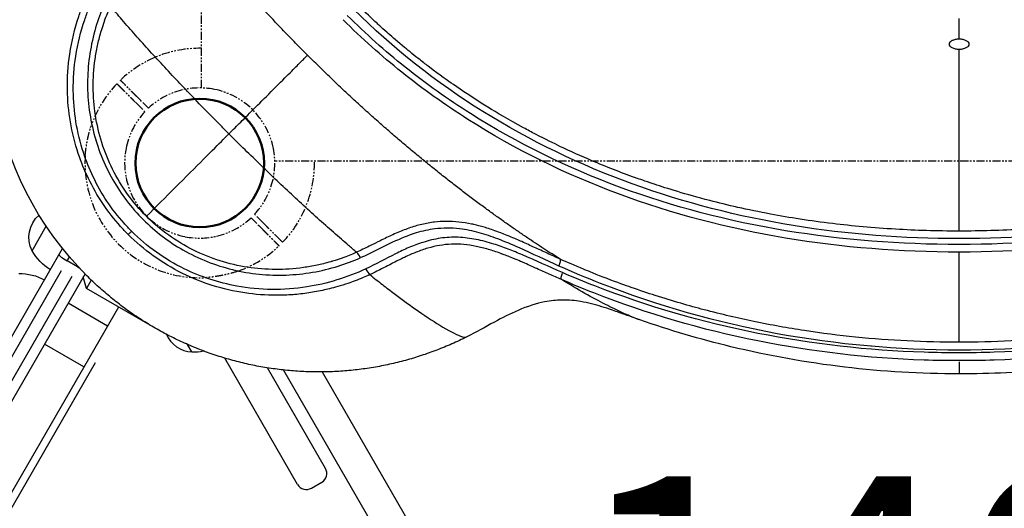
# Model space of a CAD drawing. Units: millimetres. Extents: x 0 to 29979, y 0 to 21000.
# Drawn here: x 7962 to 8545, y 15791 to 16080 of the extents above; entities that cross this region are included whole.
import ezdxf

# ---------------------------------------------------------------- set-up
doc = ezdxf.new("R2010")
doc.units = ezdxf.units.MM
doc.header["$LTSCALE"] = 0.3
doc.linetypes.add('PHANTOM2', pattern=[31.75, 15.875, -3.175, 3.175, -3.175, 3.175, -3.175])
doc.layers.get('DEFPOINTS').update_dxf_attribs({"lineweight": 50})
for name, color, linetype in [('ITEM', 131, 'Continuous'), ('P001', 131, 'Continuous'), ('P901', 135, 'Continuous'), ('P_3TEXT', 60, 'Continuous')]:
    doc.layers.add(name, color=color, linetype=linetype)
doc.styles.add('BIGFONT', font='simplex.shx', dxfattribs={"bigfont": 'bigfont.shx'})

# ---------------------------------------------------------------- blocks, each defined once
blk = doc.blocks.new('4デッキ‗二点鎖線')
at = {"layer": 'DEFPOINTS'}
blk.add_circle((0, 0), 38.1, dxfattribs=at)
at = {"layer": 'P901', "linetype": 'PHANTOM2'}
for p, q in [((1, 44.49), (1, 855.51)), ((-39.23, 37.11), (-37.11, 34.99)), ((-34.99, 37.11), (-37.11, 39.23)), ((-30.39, 32.51), (-34.99, 37.11)), ((-37.11, 34.99), (-32.51, 30.39)), ((855.51, 1), (44.49, 1)), ((30.39, -32.51), (34.99, -37.11)), ((37.11, -34.99), (32.51, -30.39)), ((39.23, -37.11), (37.11, -34.99)), ((34.99, -37.11), (37.11, -39.23))]:
    blk.add_line(p, q, dxfattribs=at)
for radius, start, end in [(68, 89.15738, 133.73602), (68, 136.26398, 160.28131), (44.5, 78.86337, 133.06832), (44.5, 11.13663, 78.86337), (44.5, 136.93168, 167), (44.5, 167, 191.13663), (44.5, 316.93168, 11.13663), (68, 176.37566, 273.62434), (68, 316.26398, 0.84262), (44.5, 191.13663, 258.86337), (44.5, 283, 313.06832), (44.5, 258.86337, 283), (68, 289.71869, 313.73602)]:
    blk.add_arc((0, 0), radius, start, end, dxfattribs=at)
for points, knots in [([(-49.13, 47.01), (-49.13, 47.01), (-49.07, 46.95), (-48.87, 46.75), (-48.7, 46.57), (-48.33, 46.21), (-48.08, 45.96), (-47.85, 45.72)], [1.7773922, 1.7773922, 1.7773922, 1.7773922, 1.8884555, 1.8884555, 1.9995327, 1.9995327, 2.1070009, 2.1070009, 2.1070009, 2.1070009]), ([(-45.72, 47.85), (-45.96, 48.08), (-46.21, 48.33), (-46.57, 48.7), (-46.75, 48.87), (-46.95, 49.07), (-47.01, 49.13), (-47.01, 49.13)], [-0.3296087, -0.3296087, -0.3296087, -0.3296087, -0.2221405, -0.2221405, -0.1110633, -0.1110633, 0, 0, 0, 0]), ([(-67.86, 4.3), (-67.86, 4.31), (-67.86, 4.33), (-67.79, 5.46), (-67.67, 6.58), (-67.44, 8.39), (-67.34, 9.08), (-67.14, 10.38), (-67.04, 10.98), (-66.86, 11.94), (-66.8, 12.3), (-66.67, 12.96), (-66.61, 13.27), (-66.47, 13.96), (-66.39, 14.34), (-66.16, 15.4), (-66, 16.07), (-65.33, 18.82), (-64.74, 20.91), (-64.02, 22.91), (-64.02, 22.93), (-64.01, 22.94)], [-1.90199, -1.90199, -1.90199, -1.90199, -1.897149, -1.897149, -1.559121, -1.559121, -1.349056, -1.349056, -1.165939, -1.165939, -1.057621, -1.057621, -0.962888, -0.962888, -0.847145, -0.847145, -0.639426, -0.639426, 0, 0, 0.005342, 0.005342, 0.005342, 0.005342]), ([(49.13, -47.01), (49.13, -47.01), (49.07, -46.95), (48.87, -46.75), (48.7, -46.57), (48.33, -46.21), (48.08, -45.96), (47.85, -45.72)], [0, 0, 0, 0, 0.1110633, 0.1110633, 0.2221405, 0.2221405, 0.3296087, 0.3296087, 0.3296087, 0.3296087]), ([(22.94, -64.01), (22.93, -64.02), (22.91, -64.02), (20.91, -64.74), (18.82, -65.33), (16.07, -66), (15.4, -66.16), (14.34, -66.39), (13.96, -66.47), (13.27, -66.61), (12.96, -66.67), (12.3, -66.8), (11.94, -66.86), (10.98, -67.04), (10.38, -67.14), (9.08, -67.34), (8.39, -67.44), (6.58, -67.67), (5.46, -67.79), (4.33, -67.86), (4.31, -67.86), (4.3, -67.86)], [-1.905243, -1.905243, -1.905243, -1.905243, -1.899893, -1.899893, -1.259542, -1.259542, -1.051523, -1.051523, -0.935612, -0.935612, -0.840743, -0.840743, -0.732268, -0.732268, -0.548886, -0.548886, -0.338517, -0.338517, 0, 0, 0.004848, 0.004848, 0.004848, 0.004848])]:
    blk.add_open_spline(points, degree=3, knots=knots, dxfattribs=at)
for points, weights in [([(-37.11, 39.23), (-40.98, 43.1), (-45.72, 47.85)], [1, 1.00518025879, 1]), ([(-47.85, 45.72), (-43.1, 40.98), (-39.23, 37.11)], [1.00137883951, 1.00587299116, 1]), ([(37.11, -39.23), (40.98, -43.1), (47.01, -49.13)], [1, 1.0058729913, 1.00137883954]), ([(47.85, -45.72), (43.1, -40.98), (39.23, -37.11)], [1, 1.0051802588, 1])]:
    blk.add_rational_spline(points, weights, degree=2, dxfattribs=at)

msp = doc.modelspace()

# ---------------------------------------------------------------- linework, layer by layer
at = {"layer": 'ITEM'}
for p, q in [((8063.63, 15883.37), (8061.06, 15887.81)), ((8126.27, 15804.87), (8083.04, 15879.75)), ((8117.85, 15872.69), (8447.32, 15302.03))]:
    msp.add_line(p, q, dxfattribs=at)
at = {"layer": 'ITEM', "extrusion": (-0.866025, -0.5, 0)}
msp.add_line((8134.47, 15802.67, -152.07), (8140.53, 15806.17, -152.07), dxfattribs=at)
at = {"layer": 'ITEM'}
for centre, radius, start, end in [((8064.51, 15900.85), 17.5, 203.50712, 267.12165), ((8063.75, 15918.01), 34.64, 269.79429, 281.0786), ((8137.53, 15811.37, -152.07), 6, 300, 30), ((8131.47, 15807.87, -152.07), 6, 210, 300)]:
    msp.add_arc(centre, radius, start, end, dxfattribs=at)
at = {"layer": 'P001', "extrusion": (-1.22465e-16, -1, 2.96639e-13)}
for p, q in [((8301.45, 15996.38), (8301.45, 15996.38)), ((8316.37, 15990.38), (8316.37, 15990.38)), ((8335.86, 15983.38), (8335.86, 15983.38)), ((8354.97, 15977.38), (8354.97, 15977.38)), ((8416.07, 15963.38), (8416.07, 15963.38)), ((7968.93, 15943.37), (7977.29, 15957.85)), ((8432.71, 15956.38), (8432.7, 15956.38)), ((7609.77, 15291.28), (7986.98, 15944.62)), ((7995.75, 15933.83), (7989.69, 15937.33)), ((7989.76, 15937.44), (7990.99, 15939.57)), ((8000.27, 15929.65), (7627.14, 15283.37)), ((7926.7, 15828.23), (7986.38, 15931.58)), ((7995.94, 15934.16), (7995.76, 15933.84)), ((7992.44, 15928.08), (7932.77, 15824.73)), ((8001.05, 15921.01), (7999.22, 15927.84)), ((8003.94, 15926.01), (8001.05, 15921.01)), ((8037.43, 15900.01), (8001.05, 15921.01)), ((8013.61, 15898.75), (7990.22, 15912.25)), ((8020.11, 15910.01), (7668.11, 15300.33)), ((8037.48, 15900.1), (8037.43, 15900.01)), ((8037.57, 15900.04), (8037.43, 15900.01)), ((7999.61, 15874.5), (7976.22, 15888)), ((7689.69, 15328.51), (8006.49, 15877.22)), ((8518.24, 15877.47), (8518.24, 15870.4)), ((8140.89, 15871.55), (8485.11, 15275.34))]:
    msp.add_line(p, q, dxfattribs=at)
at = {"layer": 'P001'}
msp.add_line((8142.72, 15814.37, -152.07), (8108.32, 15873.97), dxfattribs=at)
at = {"layer": 'P001', "extrusion": (2.52914e-33, 7.77091e-24, -1)}
msp.add_arc((-8138.95, 16066.09), 194.55, 315, 26.73737, dxfattribs=at)
at = {"layer": 'P001'}
for start, end in [(108.12758, 108.1283), (341.8717, 341.87242)]:
    msp.add_arc((8068.24, 15995.38), 55.92, start, end, dxfattribs=at)
at = {"layer": 'P001', "extrusion": (5.25487e-45, 0, -1)}
msp.add_arc((-7984.51, 15951.35), 17.5, 332.87835, 48.92446, dxfattribs=at)
at = {"layer": 'P001', "extrusion": (1.05097e-44, 4.73317e-29, -1)}
msp.add_arc((-7995.19, 15957.87), 30, 300.93168, 331.08165, dxfattribs=at)
at = {"layer": 'P001', "extrusion": (0, -4.73317e-29, -1)}
msp.add_arc((-7961.69, 15899.86), 30, 88.91835, 119.06832, dxfattribs=at)
at = {"layer": 'P001'}
for centre, major_axis, ratio, start_param, end_param in [((8068.24, 15995.38), (1.39, -55.9), 1, -1.570824, -1.570787), ((7990.07, 15937.98), (5.2, -3), 0.125382, 3.141593, 4.712389), ((8161.94, 15938.42), (2.02, -4.57), 0.326511, 1.63403, 2.455658), ((8279.78, 15933.85), (-2.04, -4.57), 0.209578, 1.833303, 2.997905), ((7996.13, 15934.48), (5.2, -3), 0.125382, -1.570796, -1.360388), ((8168.12, 15933.35), (-2.11, 4.53), 0.328866, 1.626721, 2.497573)]:
    msp.add_ellipse(centre, major_axis=major_axis, ratio=ratio, start_param=start_param, end_param=end_param, dxfattribs=at)
at = {"layer": 'P001', "extrusion": (0, 0, -1)}
msp.add_ellipse((8284.61, 15930.88), major_axis=(-2, -4.58), ratio=0.211614, start_param=0.137526, end_param=1.310095, dxfattribs=at)
at = {"layer": 'P001'}
for points, knots in [([(8132.12, 16059.26), (8129.99, 16061.4), (8127.86, 16063.54), (8125.75, 16065.7), (8123.64, 16067.85), (8121.53, 16070.01), (8119.45, 16072.18), (8117.36, 16074.35), (8115.29, 16076.53), (8113.23, 16078.71), (8111.17, 16080.89), (8109.13, 16083.07), (8107.1, 16085.26), (8105.08, 16087.45), (8103.07, 16089.64), (8101.08, 16091.83), (8099.09, 16094.02), (8097.12, 16096.2), (8095.16, 16098.39), (8093.21, 16100.58), (8091.28, 16102.76), (8089.37, 16104.94), (8087.47, 16107.12), (8085.58, 16109.3), (8083.72, 16111.47), (8081.75, 16113.76), (8079.81, 16116.05), (8077.89, 16118.32), (8075.97, 16120.6), (8074.08, 16122.87), (8072.22, 16125.12), (8070.36, 16127.38), (8068.53, 16129.62), (8066.72, 16131.85), (8064.91, 16134.09), (8063.14, 16136.31), (8061.39, 16138.51), (8059.64, 16140.71), (8057.92, 16142.9), (8056.23, 16145.07), (8054.53, 16147.25), (8052.87, 16149.4), (8051.24, 16151.54), (8049.61, 16153.67), (8048.01, 16155.79), (8046.44, 16157.88), (8044.87, 16159.98), (8043.33, 16162.05), (8041.83, 16164.1), (8040.39, 16166.05), (8038.99, 16167.98), (8037.61, 16169.89), (8036.24, 16171.8), (8034.89, 16173.68), (8033.57, 16175.55), (8032.25, 16177.41), (8030.96, 16179.25), (8029.7, 16181.07), (8028.43, 16182.89), (8027.2, 16184.68), (8025.99, 16186.46), (8024.78, 16188.23), (8023.6, 16189.97), (8022.45, 16191.69), (8021.3, 16193.42), (8020.17, 16195.11), (8019.08, 16196.79), (8017.98, 16198.46), (8016.91, 16200.1), (8015.87, 16201.72), (8014.82, 16203.34), (8013.81, 16204.94), (8012.82, 16206.5), (8012.28, 16207.35), (8011.76, 16208.19), (8011.24, 16209.02)], [-1, -1, -1, -1, -0.9600355, -0.9600355, -0.9600355, -0.9200924, -0.9200924, -0.9200924, -0.8801492, -0.8801492, -0.8801492, -0.840206, -0.840206, -0.840206, -0.8002629, -0.8002629, -0.8002629, -0.7603197, -0.7603197, -0.7603197, -0.7203765, -0.7203765, -0.7203765, -0.6804334, -0.6804334, -0.6804334, -0.6382303, -0.6382303, -0.6382303, -0.5960272, -0.5960272, -0.5960272, -0.5538241, -0.5538241, -0.5538241, -0.511621, -0.511621, -0.511621, -0.4694179, -0.4694179, -0.4694179, -0.4272148, -0.4272148, -0.4272148, -0.3850117, -0.3850117, -0.3850117, -0.3428086, -0.3428086, -0.3428086, -0.3026736, -0.3026736, -0.3026736, -0.2625385, -0.2625385, -0.2625385, -0.2224034, -0.2224034, -0.2224034, -0.1822684, -0.1822684, -0.1822684, -0.1421333, -0.1421333, -0.1421333, -0.1019982, -0.1019982, -0.1019982, -0.0618632, -0.0618632, -0.0618632, -0.0217281, -0.0217281, -0.0217281, 0, 0, 0, 0]), ([(8025.87, 15953), (8025.09, 15953.79), (8024.31, 15954.58), (8023.55, 15955.39), (8022.78, 15956.19), (8022.03, 15957.01), (8021.29, 15957.83), (8013.65, 15966.37), (8007.24, 15975.99), (8002.3, 15986.17), (7999.97, 15990.99), (7997.96, 15995.94), (7996.29, 16000.96), (7992.17, 16013.31), (7990.06, 16026.12), (7989.84, 16038.84), (7989.73, 16045.93), (7990.2, 16053), (7991.23, 16059.96), (7992.36, 16067.52), (7994.14, 16074.96), (7996.54, 16082.19), (7997.33, 16084.57), (7998.2, 16086.93), (7999.12, 16089.27), (8000.05, 16091.59), (8001.04, 16093.89), (8002.08, 16096.17)], [0, 0, 0, 0, 0.020834, 0.020834, 0.020834, 0.0416595, 0.0416595, 0.0416595, 0.2570173, 0.2570173, 0.2570173, 0.3588743, 0.3588743, 0.3588743, 0.6092056, 0.6092056, 0.6092056, 0.7487883, 0.7487883, 0.7487883, 0.9003045, 0.9003045, 0.9003045, 0.9502705, 0.9502705, 0.9502705, 1, 1, 1, 1]), ([(8027.83, 15954.96), (8027.07, 15955.73), (8026.31, 15956.49), (8025.57, 15957.27), (8024.83, 15958.05), (8024.11, 15958.85), (8023.39, 15959.65), (8015.99, 15967.95), (8009.81, 15977.27), (8005.08, 15987.16), (8002.83, 15991.84), (8000.91, 15996.65), (7999.32, 16001.53), (7995.4, 16013.52), (7993.43, 16025.96), (7993.31, 16038.29), (7993.24, 16045.17), (7993.75, 16052.02), (7994.8, 16058.76), (7995.94, 16066.07), (7997.71, 16073.26), (8000.06, 16080.26), (8000.83, 16082.57), (8001.67, 16084.86), (8002.59, 16087.11), (8003.5, 16089.36), (8004.5, 16091.57), (8005.49, 16093.78)], [-1, -1, -1, -1, -0.9791661, -0.9791661, -0.9791661, -0.9583405, -0.9583405, -0.9583405, -0.7429828, -0.7429828, -0.7429828, -0.6411259, -0.6411259, -0.6411259, -0.3907947, -0.3907947, -0.3907947, -0.2512121, -0.2512121, -0.2512121, -0.099696, -0.099696, -0.099696, -0.04973, -0.04973, -0.04973, 0, 0, 0, 0]), ([(8012.03, 16090.54), (8010.14, 16086.26), (8008.5, 16081.88), (8007.12, 16077.41), (8004.04, 16067.46), (8002.24, 16057.1), (8001.85, 16046.6), (8001.46, 16036.01), (8002.5, 16025.28), (8005.07, 16014.77), (8007.55, 16004.63), (8011.45, 15994.71), (8016.75, 15985.44), (8021.64, 15976.89), (8027.7, 15968.91), (8034.74, 15961.88)], [-1, -1, -1, -1, -0.896172, -0.896172, -0.896172, -0.664894, -0.664894, -0.664894, -0.431741, -0.431741, -0.431741, -0.20705, -0.20705, -0.20705, 0, 0, 0, 0]), ([(8036.65, 15963.79), (8032.64, 15967.8), (8028.87, 15972.22), (8025.44, 15977), (8022.15, 15981.59), (8019.17, 15986.53), (8016.57, 15991.74), (8014.12, 15996.67), (8011.97, 16001.95), (8010.22, 16007.53), (8008.6, 16012.68), (8007.3, 16018.16), (8006.42, 16023.91), (8005.63, 16029.08), (8005.15, 16034.63), (8005.13, 16040.49), (8005.12, 16045.5), (8005.43, 16051.03), (8006.27, 16056.94), (8006.63, 16059.44), (8007.09, 16062.14), (8007.71, 16065.02), (8008.2, 16067.31), (8008.85, 16069.97), (8009.72, 16072.97), (8009.77, 16073.16), (8010.3, 16075.14), (8011.56, 16078.77), (8011.77, 16079.39), (8012.01, 16080.05), (8012.27, 16080.76), (8013.4, 16083.86), (8014.46, 16086.37), (8015.35, 16088.35)], [0, 0, 0, 0, 0.125, 0.125, 0.125, 0.25, 0.25, 0.25, 0.375, 0.375, 0.375, 0.5, 0.5, 0.5, 0.625, 0.625, 0.625, 0.75, 0.75, 0.75, 0.8125, 0.8125, 0.8125, 0.875, 0.875, 0.875, 0.928433, 0.928433, 0.928433, 0.9375, 0.9375, 0.9375, 1, 1, 1, 1]), ([(8085.56, 16012.69), (8083.98, 16014.26), (8082.42, 16015.84), (8080.85, 16017.41), (8079.28, 16019), (8077.7, 16020.59), (8076.12, 16022.2), (8073.03, 16025.34), (8069.94, 16028.52), (8066.8, 16031.76), (8063.77, 16034.89), (8060.71, 16038.08), (8057.6, 16041.36), (8054.64, 16044.47), (8051.63, 16047.67), (8048.56, 16050.96), (8045.68, 16054.06), (8042.73, 16057.25), (8039.74, 16060.54), (8036.95, 16063.6), (8034.1, 16066.76), (8031.22, 16070), (8028.54, 16073.02), (8025.81, 16076.13), (8023.07, 16079.3), (8021.85, 16080.7), (8020.64, 16082.11), (8019.42, 16083.54), (8018.06, 16085.13), (8016.7, 16086.73), (8015.35, 16088.35)], [-1, -1, -1, -1, -0.937671, -0.937671, -0.937671, -0.875, -0.875, -0.875, -0.75, -0.75, -0.75, -0.625, -0.625, -0.625, -0.5, -0.5, -0.5, -0.375, -0.375, -0.375, -0.25, -0.25, -0.25, -0.125, -0.125, -0.125, -0.065769, -0.065769, -0.065769, 0, 0, 0, 0]), ([(8518.24, 15950.55), (8485.26, 15950.54), (8452.28, 15953.03), (8419.94, 15958.31), (8387.32, 15963.64), (8355.36, 15971.8), (8324.45, 15983.05), (8293.75, 15994.22), (8264.09, 16008.42), (8236.04, 16025.92), (8208.59, 16043.04), (8182.69, 16063.31), (8159.44, 16086.58)], [0, 0, 0, 0, 0.2506304, 0.2506304, 0.2506304, 0.5033668, 0.5033668, 0.5033668, 0.7543421, 0.7543421, 0.7543421, 1, 1, 1, 1]), ([(8518.24, 15955.04), (8505.03, 15955.04), (8492.47, 15955.43), (8480.63, 15956.12), (8467.3, 15956.9), (8454.88, 15958.05), (8443.35, 15959.43), (8429.87, 15961.06), (8417.6, 15963.01), (8406.56, 15965.07), (8392.68, 15967.67), (8380.72, 15970.45), (8370.52, 15973.09), (8356.03, 15976.85), (8345.14, 15980.3), (8337.7, 15982.76), (8336.79, 15983.06), (8335.93, 15983.35), (8335.12, 15983.63), (8330.61, 15985.15), (8327.71, 15986.19), (8326.39, 15986.66), (8317.69, 15989.78), (8309.08, 15993.14), (8300.58, 15996.74), (8294.22, 15999.44), (8287.92, 16002.28), (8281.68, 16005.25), (8278.13, 16006.95), (8273.28, 16009.31), (8267.2, 16012.47), (8264.98, 16013.63), (8262.59, 16014.89), (8260.05, 16016.27), (8251.33, 16021.01), (8244.35, 16025.16), (8238.99, 16028.47), (8237.67, 16029.28), (8236.36, 16030.09), (8235.06, 16030.92), (8229.49, 16034.43), (8223.97, 16038.08), (8218.54, 16041.86), (8215.3, 16044.11), (8210.52, 16047.49), (8204.32, 16052.19), (8202.59, 16053.5), (8200.76, 16054.92), (8198.81, 16056.44), (8195.42, 16059.1), (8192.38, 16061.57), (8189.65, 16063.84), (8185.77, 16067.06), (8182.54, 16069.87), (8179.91, 16072.19), (8178.82, 16073.16), (8177.34, 16074.47), (8175.5, 16076.15), (8174.13, 16077.4), (8172.57, 16078.84), (8170.81, 16080.49), (8167.08, 16084.01), (8164.14, 16086.89), (8161.95, 16089.09)], [0, 0, 0, 0, 0.0534805, 0.0534805, 0.0534805, 0.1136809, 0.1136809, 0.1136809, 0.1840333, 0.1840333, 0.1840333, 0.2725507, 0.2725507, 0.2725507, 0.3983885, 0.3983885, 0.3983885, 0.4138343, 0.4138343, 0.4138343, 0.5, 0.5, 0.5, 0.5714699, 0.5714699, 0.5714699, 0.625, 0.625, 0.625, 0.6707938, 0.6707938, 0.6707938, 0.6875, 0.6875, 0.6875, 0.75, 0.75, 0.75, 0.7618664, 0.7618664, 0.7618664, 0.8125, 0.8125, 0.8125, 0.8613548, 0.8613548, 0.8613548, 0.875, 0.875, 0.875, 0.90077, 0.90077, 0.90077, 0.9375, 0.9375, 0.9375, 0.9554383, 0.9554383, 0.9554383, 0.96875, 0.96875, 0.96875, 1, 1, 1, 1]), ([(8874.53, 16089.09), (8872.34, 16086.89), (8869.41, 16084.01), (8865.67, 16080.49), (8863.91, 16078.84), (8862.35, 16077.4), (8860.98, 16076.15), (8859.14, 16074.47), (8857.66, 16073.16), (8856.57, 16072.19), (8853.95, 16069.87), (8850.72, 16067.06), (8846.83, 16063.84), (8844.1, 16061.57), (8841.06, 16059.1), (8837.67, 16056.44), (8835.77, 16054.95), (8833.94, 16053.54), (8832.16, 16052.19), (8826.85, 16048.16), (8822.09, 16044.74), (8817.94, 16041.86), (8812.51, 16038.08), (8807, 16034.43), (8801.42, 16030.92), (8800.12, 16030.09), (8798.81, 16029.28), (8797.5, 16028.47), (8794.57, 16026.67), (8788.47, 16022.9), (8778.98, 16017.67), (8778.16, 16017.21), (8777.31, 16016.75), (8776.43, 16016.27), (8774.04, 16014.97), (8771.66, 16013.71), (8769.29, 16012.47), (8764.42, 16009.94), (8759.59, 16007.54), (8754.8, 16005.25), (8748.57, 16002.28), (8742.26, 15999.44), (8735.9, 15996.74), (8727.4, 15993.14), (8718.79, 15989.78), (8710.09, 15986.66), (8707.19, 15985.62), (8704.28, 15984.61), (8701.36, 15983.63), (8689.69, 15979.68), (8677.86, 15976.18), (8665.96, 15973.09), (8654.05, 15970), (8642.06, 15967.34), (8629.92, 15965.07), (8625.34, 15964.21), (8620.74, 15963.41), (8616.12, 15962.67), (8608.5, 15961.44), (8600.83, 15960.36), (8593.13, 15959.43), (8580.78, 15957.95), (8568.35, 15956.85), (8555.85, 15956.12), (8543.36, 15955.39), (8530.79, 15955.04), (8518.24, 15955.04)], [0, 0, 0, 0, 0.03125, 0.03125, 0.03125, 0.0445617, 0.0445617, 0.0445617, 0.0625, 0.0625, 0.0625, 0.09923, 0.09923, 0.09923, 0.125, 0.125, 0.125, 0.1406652, 0.1406652, 0.1406652, 0.1875, 0.1875, 0.1875, 0.2381336, 0.2381336, 0.2381336, 0.25, 0.25, 0.25, 0.3074978, 0.3074978, 0.3074978, 0.3125, 0.3125, 0.3125, 0.3329806, 0.3329806, 0.3329806, 0.375, 0.375, 0.375, 0.4285301, 0.4285301, 0.4285301, 0.5, 0.5, 0.5, 0.5237918, 0.5237918, 0.5237918, 0.618943, 0.618943, 0.618943, 0.7140942, 0.7140942, 0.7140942, 0.75, 0.75, 0.75, 0.8093527, 0.8093527, 0.8093527, 0.9046764, 0.9046764, 0.9046764, 1, 1, 1, 1]), ([(8877.04, 16086.58), (8853.79, 16063.31), (8827.89, 16043.04), (8800.44, 16025.92), (8772.4, 16008.42), (8742.73, 15994.22), (8712.04, 15983.05), (8681.12, 15971.8), (8649.16, 15963.64), (8616.54, 15958.31), (8584.2, 15953.03), (8551.22, 15950.54), (8518.24, 15950.55)], [0, 0, 0, 0, 0.2456579, 0.2456579, 0.2456579, 0.4966332, 0.4966332, 0.4966332, 0.7493696, 0.7493696, 0.7493696, 1, 1, 1, 1]), ([(8518.24, 15942.59), (8483.59, 15942.57), (8449.04, 15945.24), (8415.27, 15950.88), (8381.37, 15956.54), (8348.24, 15965.19), (8316.31, 15977.09), (8285.26, 15988.67), (8255.34, 16003.31), (8227.14, 16021.24), (8213.64, 16029.82), (8200.55, 16039.15), (8187.98, 16049.21), (8175.85, 16058.92), (8164.22, 16069.3), (8153.19, 16080.33)], [0, 0, 0, 0, 0.2566669, 0.2566669, 0.2566669, 0.5142672, 0.5142672, 0.5142672, 0.7646661, 0.7646661, 0.7646661, 0.8844524, 0.8844524, 0.8844524, 1, 1, 1, 1]), ([(8518.24, 15947.08), (8483.57, 15947.07), (8449.09, 15949.71), (8415.45, 15955.27), (8381.68, 15960.85), (8348.75, 15969.39), (8317.04, 15981.13), (8286.23, 15992.54), (8256.57, 16006.98), (8228.67, 16024.65), (8215.32, 16033.1), (8202.38, 16042.29), (8189.98, 16052.2), (8178.01, 16061.76), (8166.55, 16071.98), (8155.7, 16082.83)], [-1, -1, -1, -1, -0.743333, -0.743333, -0.743333, -0.485733, -0.485733, -0.485733, -0.235334, -0.235334, -0.235334, -0.115548, -0.115548, -0.115548, 0, 0, 0, 0]), ([(8880.79, 16082.83), (8869.93, 16071.98), (8858.47, 16061.76), (8846.51, 16052.2), (8834.1, 16042.29), (8821.16, 16033.1), (8807.81, 16024.65), (8779.92, 16006.98), (8750.26, 15992.54), (8719.44, 15981.13), (8687.74, 15969.39), (8654.81, 15960.85), (8621.04, 15955.27), (8587.39, 15949.71), (8552.91, 15947.07), (8518.24, 15947.08)], [-1, -1, -1, -1, -0.884452, -0.884452, -0.884452, -0.764666, -0.764666, -0.764666, -0.514267, -0.514267, -0.514267, -0.256667, -0.256667, -0.256667, 0, 0, 0, 0]), ([(8883.29, 16080.33), (8872.26, 16069.3), (8860.63, 16058.92), (8848.51, 16049.21), (8835.94, 16039.15), (8822.84, 16029.82), (8809.35, 16021.24), (8781.14, 16003.31), (8751.22, 15988.67), (8720.17, 15977.09), (8688.24, 15965.19), (8655.12, 15956.54), (8621.22, 15950.88), (8587.44, 15945.24), (8552.89, 15942.57), (8518.24, 15942.59)], [0, 0, 0, 0, 0.115548, 0.115548, 0.115548, 0.235334, 0.235334, 0.235334, 0.485733, 0.485733, 0.485733, 0.743333, 0.743333, 0.743333, 1, 1, 1, 1]), ([(8518.24, 16068.73), (8517.45, 16068.74), (8516.68, 16068.67), (8515.95, 16068.52), (8515.22, 16068.38), (8514.57, 16068.17), (8514, 16067.9), (8513.44, 16067.63), (8513.01, 16067.32), (8512.7, 16066.97), (8512.4, 16066.61), (8512.24, 16066.24), (8512.24, 16065.85), (8512.24, 16065.46), (8512.39, 16065.08), (8512.7, 16064.72), (8513, 16064.36), (8513.43, 16064.04), (8513.99, 16063.76), (8514.55, 16063.47), (8515.2, 16063.25), (8515.94, 16063.1), (8516.67, 16062.94), (8517.44, 16062.86), (8518.24, 16062.86)], [-1, -1, -1, -1, -0.875, -0.875, -0.875, -0.75, -0.75, -0.75, -0.625, -0.625, -0.625, -0.5, -0.5, -0.5, -0.375, -0.375, -0.375, -0.25, -0.25, -0.25, -0.125, -0.125, -0.125, 0, 0, 0, 0]), ([(8518.24, 16062.86), (8519.03, 16062.86), (8519.8, 16062.94), (8520.53, 16063.09), (8521.27, 16063.25), (8521.92, 16063.47), (8522.48, 16063.75), (8523.04, 16064.03), (8523.48, 16064.35), (8523.78, 16064.71), (8524.09, 16065.08), (8524.24, 16065.45), (8524.24, 16065.84), (8524.24, 16066.23), (8524.09, 16066.6), (8523.79, 16066.96), (8523.48, 16067.31), (8523.05, 16067.63), (8522.5, 16067.89), (8521.93, 16068.17), (8521.28, 16068.38), (8520.55, 16068.52), (8519.81, 16068.67), (8519.04, 16068.74), (8518.24, 16068.73)], [-1, -1, -1, -1, -0.875, -0.875, -0.875, -0.75, -0.75, -0.75, -0.625, -0.625, -0.625, -0.5, -0.5, -0.5, -0.375, -0.375, -0.375, -0.25, -0.25, -0.25, -0.125, -0.125, -0.125, 0, 0, 0, 0]), ([(8518.24, 15955.04), (8518.24, 15964.93), (8518.24, 15976.1), (8518.24, 15988.65), (8518.24, 16001.21), (8518.24, 16015.15), (8518.24, 16030.72), (8518.24, 16040.74), (8518.24, 16051.43), (8518.24, 16062.86)], [0, 0, 0, 0, 0.378319, 0.378319, 0.378319, 0.756638, 0.756638, 0.756638, 1, 1, 1, 1]), ([(8085.56, 16012.69), (8086.04, 16013.18), (8087.5, 16014.63), (8090.05, 16017.18), (8092.01, 16019.14), (8094.64, 16021.77), (8097.82, 16024.95), (8100.75, 16027.89), (8104.17, 16031.3), (8107.74, 16034.87), (8111.47, 16038.6), (8115.36, 16042.49), (8118.72, 16045.85), (8119.4, 16046.54), (8120.06, 16047.2), (8120.7, 16047.83), (8123.63, 16050.77), (8125.66, 16052.8), (8127.16, 16054.3), (8127.31, 16054.45), (8127.47, 16054.61), (8127.61, 16054.75), (8128.8, 16055.95), (8129.54, 16056.69), (8130.15, 16057.29), (8130.95, 16058.09), (8131.5, 16058.63), (8131.9, 16059.03), (8131.98, 16059.12), (8132.06, 16059.19), (8132.12, 16059.26)], [-1, -1, -1, -1, -0.8518953, -0.8518953, -0.8518953, -0.7378555, -0.7378555, -0.7378555, -0.6324529, -0.6324529, -0.6324529, -0.522395, -0.522395, -0.522395, -0.5, -0.5, -0.5, -0.3061145, -0.3061145, -0.3061145, -0.2857143, -0.2857143, -0.2857143, -0.1755275, -0.1755275, -0.1755275, -0.0300706, -0.0300706, -0.0300706, -0.0000547, -0.0000547, -0.0000547, -0.0000547]), ([(8281.88, 15938.37), (8281.05, 15938.89), (8280.21, 15939.42), (8279.37, 15939.96), (8277.8, 15940.94), (8276.21, 15941.96), (8274.59, 15943), (8272.97, 15944.04), (8271.32, 15945.11), (8269.65, 15946.21), (8267.98, 15947.31), (8266.28, 15948.43), (8264.56, 15949.59), (8262.84, 15950.74), (8261.09, 15951.92), (8259.32, 15953.13), (8257.55, 15954.33), (8255.75, 15955.57), (8253.93, 15956.83), (8252.12, 15958.1), (8250.28, 15959.39), (8248.41, 15960.71), (8246.55, 15962.03), (8244.66, 15963.37), (8242.75, 15964.75), (8240.85, 15966.13), (8238.92, 15967.53), (8236.97, 15968.96), (8234.92, 15970.47), (8232.84, 15972.01), (8230.75, 15973.58), (8228.65, 15975.15), (8226.53, 15976.75), (8224.4, 15978.38), (8222.26, 15980.01), (8220.11, 15981.67), (8217.94, 15983.36), (8215.77, 15985.05), (8213.58, 15986.77), (8211.37, 15988.52), (8209.17, 15990.27), (8206.95, 15992.05), (8204.72, 15993.86), (8202.49, 15995.66), (8200.24, 15997.5), (8197.98, 15999.36), (8195.73, 16001.22), (8193.46, 16003.11), (8191.19, 16005.03), (8188.91, 16006.94), (8186.62, 16008.88), (8184.33, 16010.85), (8182.16, 16012.72), (8179.99, 16014.6), (8177.81, 16016.51), (8175.63, 16018.42), (8173.44, 16020.35), (8171.26, 16022.3), (8169.07, 16024.25), (8166.88, 16026.22), (8164.69, 16028.21), (8162.5, 16030.2), (8160.31, 16032.21), (8158.12, 16034.24), (8155.94, 16036.26), (8153.75, 16038.31), (8151.57, 16040.36), (8149.39, 16042.42), (8147.22, 16044.5), (8145.05, 16046.58), (8142.88, 16048.67), (8140.71, 16050.77), (8138.56, 16052.88), (8136.41, 16055), (8134.26, 16057.12), (8132.12, 16059.26)], [-1, -1, -1, -1, -0.9782719, -0.9782719, -0.9782719, -0.9381368, -0.9381368, -0.9381368, -0.8980018, -0.8980018, -0.8980018, -0.8578667, -0.8578667, -0.8578667, -0.8177316, -0.8177316, -0.8177316, -0.7775966, -0.7775966, -0.7775966, -0.7374615, -0.7374615, -0.7374615, -0.6973264, -0.6973264, -0.6973264, -0.6571914, -0.6571914, -0.6571914, -0.6149883, -0.6149883, -0.6149883, -0.5727852, -0.5727852, -0.5727852, -0.5305821, -0.5305821, -0.5305821, -0.488379, -0.488379, -0.488379, -0.4461759, -0.4461759, -0.4461759, -0.4039728, -0.4039728, -0.4039728, -0.3617697, -0.3617697, -0.3617697, -0.3195666, -0.3195666, -0.3195666, -0.2796235, -0.2796235, -0.2796235, -0.2396803, -0.2396803, -0.2396803, -0.1997371, -0.1997371, -0.1997371, -0.159794, -0.159794, -0.159794, -0.1198508, -0.1198508, -0.1198508, -0.0799076, -0.0799076, -0.0799076, -0.0399645, -0.0399645, -0.0399645, 0, 0, 0, 0]), ([(8036.65, 15963.79), (8042.3, 15969.43), (8048.11, 15975.24), (8053.53, 15980.67), (8059.85, 15986.99), (8065.65, 15992.78), (8070.48, 15997.62), (8075.42, 16002.56), (8079.37, 16006.51), (8082.17, 16009.3), (8083.6, 16010.73), (8084.73, 16011.87), (8085.56, 16012.69)], [-1, -1, -1, -1, -0.7478655, -0.7478655, -0.7478655, -0.4542764, -0.4542764, -0.4542764, -0.153974, -0.153974, -0.153974, 0, 0, 0, 0]), ([(8161.21, 15942.49), (8159.6, 15943.84), (8157.99, 15945.2), (8156.41, 15946.55), (8154.98, 15947.77), (8153.56, 15948.99), (8152.16, 15950.2), (8148.99, 15952.95), (8145.89, 15955.67), (8142.87, 15958.36), (8139.63, 15961.24), (8136.47, 15964.08), (8133.4, 15966.88), (8130.11, 15969.87), (8126.92, 15972.81), (8123.83, 15975.69), (8120.53, 15978.77), (8117.33, 15981.78), (8114.22, 15984.73), (8110.94, 15987.85), (8107.75, 15990.91), (8104.63, 15993.93), (8101.38, 15997.07), (8098.21, 16000.17), (8095.07, 16003.26), (8091.86, 16006.41), (8088.71, 16009.54), (8085.56, 16012.69)], [-1, -1, -1, -1, -0.934229, -0.934229, -0.934229, -0.875, -0.875, -0.875, -0.75, -0.75, -0.75, -0.625, -0.625, -0.625, -0.5, -0.5, -0.5, -0.375, -0.375, -0.375, -0.25, -0.25, -0.25, -0.125, -0.125, -0.125, 0, 0, 0, 0]), ([(8161.21, 15942.49), (8159.23, 15941.6), (8156.72, 15940.54), (8153.62, 15939.4), (8149.45, 15937.88), (8146.87, 15937.16), (8146.09, 15936.93), (8145.95, 15936.89), (8145.87, 15936.86), (8145.84, 15936.85), (8142.83, 15935.98), (8140.17, 15935.34), (8137.89, 15934.85), (8135.01, 15934.23), (8132.3, 15933.76), (8129.8, 15933.41), (8123.89, 15932.57), (8118.37, 15932.25), (8113.35, 15932.27), (8107.49, 15932.29), (8101.94, 15932.77), (8096.78, 15933.56), (8091.03, 15934.44), (8085.54, 15935.74), (8080.4, 15937.36), (8074.82, 15939.11), (8069.54, 15941.26), (8064.61, 15943.71), (8059.39, 15946.3), (8054.45, 15949.29), (8049.86, 15952.58), (8045.08, 15956), (8040.66, 15959.77), (8036.65, 15963.79)], [0, 0, 0, 0, 0.0625, 0.0625, 0.0625, 0.1159326, 0.1159326, 0.1159326, 0.125, 0.125, 0.125, 0.1875, 0.1875, 0.1875, 0.25, 0.25, 0.25, 0.375, 0.375, 0.375, 0.5, 0.5, 0.5, 0.625, 0.625, 0.625, 0.75, 0.75, 0.75, 0.875, 0.875, 0.875, 1, 1, 1, 1]), ([(8034.74, 15961.88), (8041.77, 15954.84), (8049.76, 15948.77), (8058.3, 15943.89), (8067.57, 15938.59), (8077.5, 15934.69), (8087.63, 15932.21), (8098.14, 15929.63), (8108.87, 15928.6), (8119.46, 15928.99), (8129.97, 15929.38), (8140.33, 15931.18), (8150.28, 15934.26), (8154.74, 15935.64), (8159.12, 15937.28), (8163.4, 15939.17)], [-1, -1, -1, -1, -0.79295, -0.79295, -0.79295, -0.568259, -0.568259, -0.568259, -0.335106, -0.335106, -0.335106, -0.103828, -0.103828, -0.103828, 0, 0, 0, 0]), ([(8281.87, 15938.38), (8279.43, 15939.47), (8276.87, 15940.64), (8274.19, 15941.86), (8272.94, 15942.44), (8271.64, 15943.04), (8270.3, 15943.65), (8269.09, 15944.21), (8267.85, 15944.78), (8266.58, 15945.37), (8264.32, 15946.4), (8261.81, 15947.55), (8259.05, 15948.77), (8257.25, 15949.57), (8254.76, 15950.67), (8251.6, 15951.97), (8251.2, 15952.14), (8250.81, 15952.3), (8250.44, 15952.45), (8247.53, 15953.64), (8245.45, 15954.41), (8244.2, 15954.86), (8241.4, 15955.88), (8238.93, 15956.69), (8236.8, 15957.32), (8234.65, 15957.96), (8232.62, 15958.48), (8230.72, 15958.91), (8230.26, 15959.02), (8229.8, 15959.12), (8229.36, 15959.21), (8226.73, 15959.76), (8224.22, 15960.15), (8221.83, 15960.41), (8216.68, 15960.95), (8211.84, 15960.87), (8207.35, 15960.34), (8207.08, 15960.31), (8206.81, 15960.27), (8206.54, 15960.24), (8203.98, 15959.9), (8201.42, 15959.4), (8198.86, 15958.75), (8196.36, 15958.12), (8193.81, 15957.33), (8191.22, 15956.4), (8188.81, 15955.53), (8186.28, 15954.5), (8183.63, 15953.32), (8182.42, 15952.78), (8181.16, 15952.2), (8179.85, 15951.58), (8178.76, 15951.06), (8177.51, 15950.45), (8176.09, 15949.75), (8175.72, 15949.57), (8174.46, 15948.95), (8172.33, 15947.88), (8170.81, 15947.12), (8169.57, 15946.49), (8168.6, 15946.01), (8167.32, 15945.37), (8166.12, 15944.79), (8164.99, 15944.25), (8163.62, 15943.59), (8162.36, 15943), (8161.21, 15942.49)], [0.0000866, 0.0000866, 0.0000866, 0.0000866, 0.0625, 0.0625, 0.0625, 0.0953605, 0.0953605, 0.0953605, 0.125, 0.125, 0.125, 0.1875, 0.1875, 0.1875, 0.25, 0.25, 0.25, 0.257108, 0.257108, 0.257108, 0.3125, 0.3125, 0.3125, 0.375, 0.375, 0.375, 0.425299, 0.425299, 0.425299, 0.4375, 0.4375, 0.4375, 0.5, 0.5, 0.5, 0.617927, 0.617927, 0.617927, 0.625, 0.625, 0.625, 0.6875, 0.6875, 0.6875, 0.75, 0.75, 0.75, 0.8125, 0.8125, 0.8125, 0.84375, 0.84375, 0.84375, 0.875, 0.875, 0.875, 0.90625, 0.90625, 0.90625, 0.9375, 0.9375, 0.9375, 0.9656389, 0.9656389, 0.9656389, 1, 1, 1, 1]), ([(8025.87, 15953), (8026.05, 15953.19), (8026.32, 15953.46), (8026.66, 15953.8), (8027, 15954.14), (8027.41, 15954.54), (8027.83, 15954.96)], [-1, -1, -1, -1, -0.5, -0.5, -0.5, 0, 0, 0, 0]), ([(8169.03, 15929.21), (8166.55, 15928.07), (8163.66, 15926.82), (8160.33, 15925.56), (8159.07, 15925.08), (8156.16, 15923.95), (8151.4, 15922.52), (8147.69, 15921.41), (8144.62, 15920.66), (8142.27, 15920.13), (8138.91, 15919.38), (8135.81, 15918.82), (8132.99, 15918.39), (8129.66, 15917.9), (8126.52, 15917.56), (8123.58, 15917.33), (8120.28, 15917.08), (8117.11, 15916.97), (8114.09, 15916.96), (8107.32, 15916.95), (8100.94, 15917.47), (8095.04, 15918.35), (8088.41, 15919.34), (8082.11, 15920.82), (8076.21, 15922.66), (8069.76, 15924.66), (8063.69, 15927.13), (8058.04, 15929.93), (8045.75, 15936.02), (8034.86, 15944.01), (8025.87, 15953)], [-1, -1, -1, -1, -0.9375, -0.9375, -0.9375, -0.875, -0.875, -0.875, -0.8125, -0.8125, -0.8125, -0.75, -0.75, -0.75, -0.6875, -0.6875, -0.6875, -0.625, -0.625, -0.625, -0.5, -0.5, -0.5, -0.375, -0.375, -0.375, -0.25, -0.25, -0.25, 0, 0, 0, 0]), ([(8166.65, 15932.63), (8155.54, 15927.44), (8143.74, 15923.81), (8131.62, 15921.93), (8118.01, 15919.82), (8103.99, 15919.92), (8090.21, 15922.44), (8079.5, 15924.4), (8068.94, 15927.83), (8058.97, 15932.72), (8047.56, 15938.32), (8036.92, 15945.85), (8027.83, 15954.96)], [-1, -1, -1, -1, -0.749734, -0.749734, -0.749734, -0.468641, -0.468641, -0.468641, -0.250152, -0.250152, -0.250152, 0, 0, 0, 0]), ([(8281.12, 15934.33), (8273.29, 15937.84), (8265.55, 15941.55), (8257.72, 15945.05), (8253.47, 15946.94), (8249.2, 15948.76), (8244.86, 15950.4), (8241.23, 15951.78), (8237.55, 15953.02), (8233.82, 15954.04), (8229.99, 15955.09), (8226.11, 15955.9), (8222.19, 15956.35), (8217.3, 15956.91), (8212.36, 15956.92), (8207.53, 15956.31), (8203.81, 15955.85), (8200.16, 15955.02), (8196.59, 15953.93), (8191.75, 15952.46), (8187.07, 15950.5), (8182.5, 15948.37), (8179.28, 15946.87), (8176.11, 15945.28), (8172.94, 15943.7), (8169.78, 15942.14), (8166.62, 15940.59), (8163.4, 15939.17)], [0, 0, 0, 0, 0.201963, 0.201963, 0.201963, 0.311418, 0.311418, 0.311418, 0.403091, 0.403091, 0.403091, 0.49722, 0.49722, 0.49722, 0.614779, 0.614779, 0.614779, 0.705055, 0.705055, 0.705055, 0.82783, 0.82783, 0.82783, 0.914171, 0.914171, 0.914171, 1, 1, 1, 1]), ([(8283.27, 15930.4), (8275.31, 15933.84), (8267.44, 15937.51), (8259.47, 15940.9), (8256.68, 15942.09), (8253.88, 15943.25), (8251.05, 15944.33), (8248.22, 15945.42), (8245.37, 15946.44), (8242.5, 15947.35), (8239.07, 15948.44), (8235.59, 15949.37), (8232.08, 15950.06), (8228.57, 15950.75), (8225.02, 15951.2), (8221.46, 15951.33), (8217.89, 15951.46), (8214.32, 15951.27), (8210.81, 15950.76), (8207.3, 15950.25), (8203.84, 15949.42), (8200.47, 15948.35), (8197.67, 15947.47), (8194.92, 15946.41), (8192.22, 15945.26), (8189.51, 15944.1), (8186.86, 15942.84), (8184.23, 15941.53), (8178.34, 15938.6), (8172.59, 15935.41), (8166.65, 15932.63)], [-1, -1, -1, -1, -0.793849, -0.793849, -0.793849, -0.721637, -0.721637, -0.721637, -0.649424, -0.649424, -0.649424, -0.563407, -0.563407, -0.563407, -0.477391, -0.477391, -0.477391, -0.391088, -0.391088, -0.391088, -0.304785, -0.304785, -0.304785, -0.232952, -0.232952, -0.232952, -0.161119, -0.161119, -0.161119, 0, 0, 0, 0]), ([(8282.54, 15926.33), (8280.24, 15927.34), (8277.82, 15928.42), (8275.29, 15929.55), (8273.04, 15930.55), (8270.64, 15931.64), (8268.09, 15932.78), (8265.95, 15933.74), (8263.56, 15934.81), (8260.92, 15935.96), (8259.81, 15936.44), (8257.39, 15937.51), (8253.76, 15938.99), (8251.15, 15940.05), (8249.02, 15940.87), (8247.34, 15941.49), (8247.07, 15941.59), (8246.82, 15941.68), (8246.58, 15941.76), (8243.89, 15942.74), (8241.49, 15943.51), (8239.37, 15944.14), (8236.75, 15944.91), (8234.34, 15945.5), (8232.12, 15945.95), (8229.54, 15946.48), (8227.12, 15946.83), (8224.84, 15947.04), (8219.74, 15947.51), (8214.96, 15947.29), (8210.4, 15946.52), (8208.07, 15946.13), (8205.71, 15945.58), (8203.33, 15944.88), (8201.12, 15944.23), (8198.81, 15943.42), (8196.41, 15942.46), (8194.3, 15941.62), (8192.03, 15940.63), (8189.6, 15939.47), (8187.75, 15938.6), (8185.51, 15937.49), (8182.83, 15936.13), (8182.71, 15936.06), (8181.59, 15935.49), (8179.44, 15934.38), (8178.07, 15933.68), (8176.93, 15933.09), (8176.02, 15932.63), (8173.39, 15931.29), (8171.05, 15930.15), (8169.03, 15929.21)], [-0.9999908, -0.9999908, -0.9999908, -0.9999908, -0.9375, -0.9375, -0.9375, -0.875, -0.875, -0.875, -0.8125, -0.8125, -0.8125, -0.75, -0.75, -0.75, -0.6959334, -0.6959334, -0.6959334, -0.6875, -0.6875, -0.6875, -0.625, -0.625, -0.625, -0.5625, -0.5625, -0.5625, -0.5, -0.5, -0.5, -0.375, -0.375, -0.375, -0.3125, -0.3125, -0.3125, -0.25, -0.25, -0.25, -0.1875, -0.1875, -0.1875, -0.125, -0.125, -0.125, -0.09375, -0.09375, -0.09375, -0.0625, -0.0625, -0.0625, -0.0000011, -0.0000011, -0.0000011, -0.0000011]), ([(8518.24, 15884.51), (8482.02, 15884.5), (8445.84, 15887.74), (8410.51, 15894.22), (8374.61, 15900.8), (8339.59, 15910.72), (8305.82, 15923.96), (8297.51, 15927.21), (8289.27, 15930.67), (8281.12, 15934.33)], [0, 0, 0, 0, 0.441201, 0.441201, 0.441201, 0.889617, 0.889617, 0.889617, 1, 1, 1, 1]), ([(8518.24, 15889.12), (8508.23, 15889.12), (8497.96, 15889.36), (8487.46, 15889.89), (8477.54, 15890.39), (8467.33, 15891.14), (8456.85, 15892.2), (8447.08, 15893.19), (8436.96, 15894.46), (8426.52, 15896.06), (8416.95, 15897.53), (8406.96, 15899.31), (8396.58, 15901.46), (8387.32, 15903.39), (8377.47, 15905.67), (8367.1, 15908.4), (8358.4, 15910.69), (8348.72, 15913.46), (8338.12, 15916.86), (8333.85, 15918.24), (8329.08, 15919.83), (8323.84, 15921.67), (8320.5, 15922.84), (8315.77, 15924.53), (8309.71, 15926.85), (8303.22, 15929.33), (8298.59, 15931.23), (8295.72, 15932.42), (8290.54, 15934.57), (8285.94, 15936.56), (8281.88, 15938.37)], [0, 0, 0, 0, 0.125, 0.125, 0.125, 0.25, 0.25, 0.25, 0.375, 0.375, 0.375, 0.5, 0.5, 0.5, 0.625, 0.625, 0.625, 0.75, 0.75, 0.75, 0.8125, 0.8125, 0.8125, 0.875, 0.875, 0.875, 0.9375, 0.9375, 0.9375, 0.9999981, 0.9999981, 0.9999981, 0.9999981]), ([(8754.6, 15938.37), (8750.55, 15936.56), (8745.94, 15934.57), (8740.76, 15932.42), (8737.89, 15931.23), (8733.26, 15929.33), (8726.78, 15926.85), (8720.71, 15924.53), (8715.98, 15922.84), (8712.64, 15921.67), (8707.4, 15919.83), (8702.63, 15918.24), (8698.36, 15916.86), (8687.77, 15913.46), (8678.08, 15910.69), (8669.38, 15908.4), (8659.01, 15905.67), (8649.17, 15903.39), (8639.9, 15901.46), (8629.52, 15899.31), (8619.53, 15897.53), (8609.96, 15896.06), (8599.53, 15894.46), (8589.41, 15893.19), (8579.63, 15892.2), (8569.15, 15891.14), (8558.94, 15890.39), (8549.02, 15889.89), (8538.52, 15889.36), (8528.25, 15889.12), (8518.24, 15889.12)], [0.0000019, 0.0000019, 0.0000019, 0.0000019, 0.0625, 0.0625, 0.0625, 0.125, 0.125, 0.125, 0.1875, 0.1875, 0.1875, 0.25, 0.25, 0.25, 0.375, 0.375, 0.375, 0.5, 0.5, 0.5, 0.625, 0.625, 0.625, 0.75, 0.75, 0.75, 0.875, 0.875, 0.875, 1, 1, 1, 1]), ([(8755.36, 15934.33), (8747.21, 15930.67), (8738.97, 15927.21), (8730.66, 15923.96), (8696.89, 15910.72), (8661.87, 15900.8), (8625.97, 15894.22), (8590.64, 15887.74), (8554.47, 15884.5), (8518.24, 15884.51)], [0, 0, 0, 0, 0.110383, 0.110383, 0.110383, 0.558799, 0.558799, 0.558799, 1, 1, 1, 1]), ([(8226.48, 15892.34), (8223.58, 15890.88), (8220.62, 15889.48), (8217.66, 15888.17), (8214.69, 15886.86), (8211.72, 15885.63), (8208.69, 15884.47), (8205.67, 15883.31), (8202.6, 15882.22), (8199.51, 15881.2), (8196.41, 15880.19), (8193.29, 15879.25), (8190.16, 15878.4), (8187.03, 15877.54), (8183.88, 15876.77), (8180.7, 15876.07), (8177.53, 15875.37), (8174.32, 15874.75), (8171.12, 15874.22), (8167.92, 15873.68), (8164.73, 15873.23), (8161.51, 15872.85), (8158.29, 15872.48), (8155.05, 15872.18), (8151.8, 15871.96), (8148.55, 15871.75), (8145.29, 15871.61), (8142.04, 15871.56), (8138.8, 15871.51), (8135.57, 15871.54), (8132.33, 15871.65), (8129.09, 15871.76), (8125.85, 15871.95), (8122.61, 15872.23), (8119.37, 15872.5), (8116.13, 15872.85), (8112.91, 15873.29), (8109.69, 15873.72), (8106.49, 15874.24), (8103.29, 15874.83), (8100.1, 15875.43), (8096.93, 15876.1), (8093.76, 15876.86), (8090.6, 15877.61), (8087.46, 15878.45), (8084.34, 15879.36), (8081.22, 15880.27), (8078.14, 15881.26), (8075.07, 15882.32), (8072.01, 15883.39), (8068.97, 15884.53), (8065.96, 15885.75), (8062.94, 15886.97), (8059.96, 15888.26), (8057.02, 15889.63), (8054.07, 15891), (8051.16, 15892.44), (8048.29, 15893.96), (8045.41, 15895.47), (8042.58, 15897.05), (8039.78, 15898.71), (8036.99, 15900.37), (8034.22, 15902.1), (8031.51, 15903.9), (8028.8, 15905.69), (8026.15, 15907.55), (8023.53, 15909.47), (8020.92, 15911.4), (8018.35, 15913.39), (8015.84, 15915.45), (8013.33, 15917.5), (8010.87, 15919.61), (8008.46, 15921.79), (8006.05, 15923.97), (8003.69, 15926.22), (8001.38, 15928.52)], [-0.9999679, -0.9999679, -0.9999679, -0.9999679, -0.96, -0.96, -0.96, -0.92, -0.92, -0.92, -0.88, -0.88, -0.88, -0.84, -0.84, -0.84, -0.8, -0.8, -0.8, -0.76, -0.76, -0.76, -0.72, -0.72, -0.72, -0.68, -0.68, -0.68, -0.64, -0.64, -0.64, -0.6, -0.6, -0.6, -0.56, -0.56, -0.56, -0.52, -0.52, -0.52, -0.48, -0.48, -0.48, -0.44, -0.44, -0.44, -0.4, -0.4, -0.4, -0.36, -0.36, -0.36, -0.32, -0.32, -0.32, -0.28, -0.28, -0.28, -0.24, -0.24, -0.24, -0.2, -0.2, -0.2, -0.16, -0.16, -0.16, -0.12, -0.12, -0.12, -0.08, -0.08, -0.08, -0.04, -0.04, -0.04, 0, 0, 0, 0]), ([(8169.03, 15929.21), (8171.53, 15927.21), (8174.05, 15925.23), (8176.55, 15923.28), (8178.88, 15921.47), (8181.21, 15919.68), (8183.52, 15917.94), (8187.73, 15914.76), (8191.89, 15911.72), (8195.88, 15908.91), (8201.15, 15905.2), (8206.11, 15901.91), (8210.44, 15899.26), (8215.65, 15896.07), (8219.92, 15893.84), (8222.8, 15892.82), (8224.59, 15892.18), (8225.83, 15892.02), (8226.49, 15892.34)], [0, 0, 0, 0, 0.0714286, 0.0714286, 0.0714286, 0.1428571, 0.1428571, 0.1428571, 0.2857143, 0.2857143, 0.2857143, 0.5, 0.5, 0.5, 0.807915, 0.807915, 0.807915, 0.9999552, 0.9999552, 0.9999552, 0.9999552]), ([(8518.24, 15882.84), (8511.32, 15882.84), (8504.39, 15882.96), (8497.48, 15883.18), (8464.14, 15884.28), (8431.13, 15888.03), (8398.99, 15894.41), (8365.82, 15901), (8333.56, 15910.37), (8302.45, 15922.51), (8296.01, 15925.02), (8289.61, 15927.65), (8283.27, 15930.4)], [-1, -1, -1, -1, -0.915525, -0.915525, -0.915525, -0.507823, -0.507823, -0.507823, -0.08714, -0.08714, -0.08714, 0, 0, 0, 0]), ([(8753.21, 15930.4), (8746.87, 15927.65), (8740.48, 15925.02), (8734.03, 15922.51), (8702.92, 15910.37), (8670.66, 15901), (8637.49, 15894.41), (8605.35, 15888.03), (8572.34, 15884.28), (8539, 15883.18), (8532.09, 15882.96), (8525.16, 15882.84), (8518.24, 15882.84)], [-1, -1, -1, -1, -0.91286, -0.91286, -0.91286, -0.492177, -0.492177, -0.492177, -0.084475, -0.084475, -0.084475, 0, 0, 0, 0]), ([(8329.1, 15902.38), (8328.46, 15902.6), (8327.8, 15902.84), (8327.13, 15903.09), (8324.66, 15904.02), (8321.89, 15905.19), (8318.83, 15906.58), (8315.72, 15908), (8312.31, 15909.67), (8308.63, 15911.57), (8304.86, 15913.51), (8300.82, 15915.69), (8296.52, 15918.12), (8292.12, 15920.61), (8287.45, 15923.35), (8282.55, 15926.33)], [0.4648916, 0.4648916, 0.4648916, 0.4648916, 0.5, 0.5, 0.5, 0.625, 0.625, 0.625, 0.75, 0.75, 0.75, 0.875, 0.875, 0.875, 1, 1, 1, 1]), ([(8518.24, 15878.23), (8511.33, 15878.23), (8504.41, 15878.34), (8497.51, 15878.57), (8464.18, 15879.68), (8431.12, 15883.47), (8398.87, 15889.92), (8365.59, 15896.58), (8333.17, 15906.06), (8301.86, 15918.34), (8295.37, 15920.89), (8288.93, 15923.55), (8282.55, 15926.33)], [0, 0, 0, 0, 0.084475, 0.084475, 0.084475, 0.492177, 0.492177, 0.492177, 0.912861, 0.912861, 0.912861, 1, 1, 1, 1]), ([(8753.94, 15926.33), (8747.55, 15923.55), (8741.11, 15920.89), (8734.62, 15918.34), (8703.31, 15906.06), (8670.89, 15896.58), (8637.61, 15889.92), (8605.36, 15883.47), (8572.3, 15879.68), (8538.98, 15878.57), (8532.07, 15878.34), (8525.16, 15878.23), (8518.24, 15878.23)], [0, 0, 0, 0, 0.087139, 0.087139, 0.087139, 0.507823, 0.507823, 0.507823, 0.915525, 0.915525, 0.915525, 1, 1, 1, 1]), ([(8329.1, 15902.38), (8327.53, 15902.92), (8325.93, 15903.49), (8323.08, 15904.5), (8321.78, 15904.97), (8319.29, 15905.86), (8318.1, 15906.28), (8315.41, 15907.23), (8314.03, 15907.72), (8310.4, 15908.97), (8308.42, 15909.62), (8302.39, 15911.48), (8298.62, 15912.5), (8290.73, 15913.81), (8287.06, 15914.23), (8279.67, 15914.09), (8276.31, 15913.8), (8267.82, 15912.14), (8262.33, 15910.37), (8252.22, 15906), (8247.52, 15903.59), (8237.45, 15898.19), (8232.03, 15895.13), (8226.49, 15892.34)], [0, 0, 0, 0, 0.500153, 0.500153, 0.965747, 0.965747, 1.489341, 1.489341, 2.271508, 2.271508, 3.732156, 3.732156, 6.893982, 6.893982, 9.096066, 9.096066, 10.568029, 10.568029, 12.487868, 12.487868, 14.104259, 14.104259, 15.965184, 15.965184, 15.965184, 15.965184]), ([(8518.24, 15870.38), (8495.61, 15870.38), (8472.93, 15871.72), (8427.77, 15877.08), (8405.21, 15881.13), (8364.81, 15890.91), (8346.8, 15896.21), (8329.11, 15902.37)], [0, 0, 0, 0, 6.790762, 6.790762, 13.642946, 13.642946, 19.261792, 19.261792, 19.261792, 19.261792]), ([(8707.37, 15902.37), (8686, 15894.93), (8664.14, 15888.74), (8619.73, 15878.94), (8597.09, 15875.35), (8555.72, 15871.29), (8536.97, 15870.38), (8518.24, 15870.38)], [0, 0, 0, 0, 6.790757, 6.790757, 13.642941, 13.642941, 19.261792, 19.261792, 19.261792, 19.261792])]:
    msp.add_open_spline(points, degree=3, knots=knots, dxfattribs=at)
at = {"layer": 'P001', "extrusion": (-0.009151, 3.42911e-11, -0.999958)}
msp.add_open_spline([(8518.24, 16068.73), (8518.24, 16072.76), (8518.24, 16076.89), (8518.24, 16081.1)], degree=3, dxfattribs=at)
at = {"layer": 'P001'}
for points in [[(8046.04, 16053.68), (8046.04, 16053.68), (8046.04, 16053.68), (8046.04, 16053.68)], [(8049.45, 16050.01), (8049.45, 16050.01), (8049.45, 16050.01), (8049.45, 16050.01)], [(8008.36, 16014.17), (8008.36, 16014.17), (8008.36, 16014.17), (8008.36, 16014.17)], [(8006.82, 16008.42), (8006.82, 16008.43), (8006.82, 16008.43), (8006.82, 16008.43)], [(8009.16, 16001.57), (8009.16, 16001.57), (8009.16, 16001.57), (8009.16, 16001.57)], [(8284.61, 15994.48), (8284.61, 15994.48), (8284.61, 15994.48), (8284.61, 15994.47)], [(8282.31, 15991.22), (8282.31, 15991.22), (8282.31, 15991.22), (8282.31, 15991.22)], [(8006.22, 15984.84), (8006.22, 15984.84), (8006.22, 15984.84), (8006.22, 15984.84)], [(8122.88, 15976.58), (8122.88, 15976.58), (8122.88, 15976.58), (8122.88, 15976.58)], [(8008.97, 15974.16), (8008.97, 15974.17), (8008.97, 15974.17), (8008.97, 15974.18)], [(8126.54, 15973.18), (8126.54, 15973.18), (8126.54, 15973.18), (8126.54, 15973.18)], [(8362.08, 15966.79), (8362.08, 15966.79), (8362.08, 15966.79), (8362.09, 15966.8)], [(8022.05, 15957), (8022.05, 15957), (8022.04, 15957), (8022.04, 15957.01)], [(8256.68, 15954.93), (8256.68, 15954.93), (8256.68, 15954.93), (8256.68, 15954.93)], [(8251.58, 15947.71), (8251.58, 15947.71), (8251.58, 15947.71), (8251.58, 15947.71)], [(8247.22, 15941.53), (8247.21, 15941.53), (8247.21, 15941.53), (8247.21, 15941.53)], [(8047.03, 15936.11), (8047.03, 15936.11), (8047.03, 15936.11), (8047.03, 15936.11)], [(8295.5, 15928.12), (8295.5, 15928.12), (8295.5, 15928.12), (8295.5, 15928.12)], [(8297.81, 15917.4), (8297.81, 15917.4), (8297.81, 15917.4), (8297.81, 15917.4)], [(8346.76, 15914.16), (8346.76, 15914.16), (8346.76, 15914.16), (8346.76, 15914.16)], [(8344.64, 15907.95), (8344.64, 15907.95), (8344.64, 15907.95), (8344.64, 15907.96)], [(8329.11, 15902.37), (8329.11, 15902.37), (8329.1, 15902.38), (8329.1, 15902.38)], [(8466.09, 15886.75), (8466.06, 15886.75), (8466.02, 15886.76), (8465.98, 15886.76)], [(8518.24, 15878.23), (8518.24, 15878.23), (8518.24, 15878.23), (8518.24, 15878.23)]]:
    msp.add_open_spline(points, degree=3, dxfattribs=at)
msp.add_rational_spline([(8518.24, 15889.12), (8518.24, 15895.78), (8518.24, 15911.03), (8518.24, 15934.45), (8518.24, 15942.59)], [0.800850920807, 0.784340614984, 0.764508732239, 0.750617641899, 0.746881547653], degree=3, knots=[847.117058, 847.117058, 847.117058, 847.117058, 1256.355269, 1440.28046, 1440.28046, 1440.28046, 1440.28046], dxfattribs=at)

# ---------------------------------------------------------------- block references
msp.add_blockref('4デッキ‗二点鎖線', (8068.24, 15995.38), dxfattribs=at)

# ---------------------------------------------------------------- texts
at = {"layer": 'P_3TEXT', "insert": (8516.12, 15715.19), "char_height": 150, "width": 700.07, "attachment_point": 5, "style": 'BIGFONT'}
msp.add_mtext('1400', dxfattribs=at)

doc.saveas('drawing.dxf')
